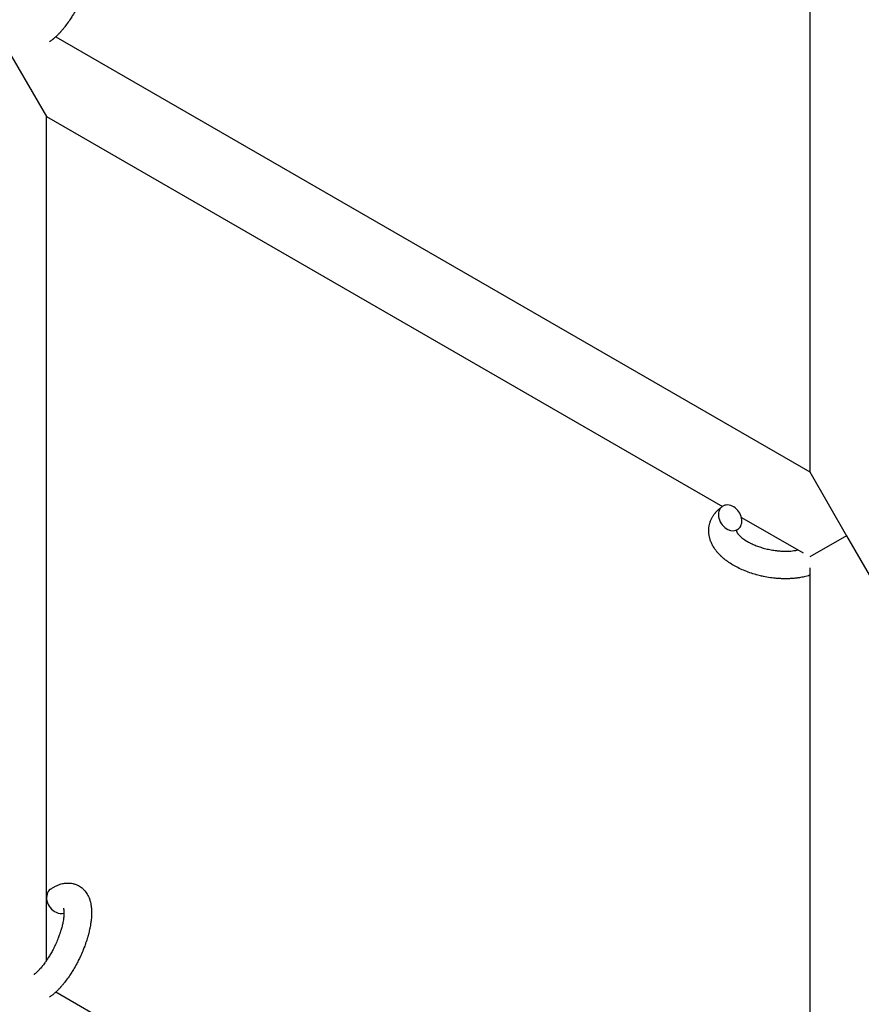
# Model space of a CAD drawing. Units: millimetres. Extents: x -5401 to 7886, y -6929 to 6915.
# Drawn here: x 4084 to 4267, y -4431 to -4217 of the extents above; entities that cross this region are included whole.
import ezdxf

# ---------------------------------------------------------------- set-up
doc = ezdxf.new("R2010")
doc.units = ezdxf.units.MM

# ---------------------------------------------------------------- blocks, each defined once
blk = doc.blocks.new('ИТ-04')
for p, q in [((7760.75, -4127.41), (7760.75, -4314.39)), ((7596.77, -4219.72), (7760.75, -4314.39)), ((7586.75, -4223.17), (7594.75, -4237.03)), ((7594.75, -4237.03), (7741.74, -4321.89)), ((7594.75, -4420.7), (7594.75, -4237.03)), ((7760.75, -4314.39), (7768.75, -4328.25)), ((7745.88, -4324.28), (7759.27, -4332.01)), ((7768.75, -4328.25), (7760.75, -4332.87)), ((7768.75, -4328.25), (7776.75, -4342.1)), ((7760.75, -4335.26), (7760.75, -4522.24)), ((7760.75, -4522.24), (7596.77, -4427.56))]:
    blk.add_line(p, q)
for centre, start_param, end_param in [((7743.42, -4324.37), 3.141593, 5.355092), ((7743.42, -4324.37), 0, 3.141593), ((7743.42, -4324.37), 5.355092, 6.283185), ((7597.33, -4407.64), 3.141593, 5.355092), ((7597.33, -4407.64), 5.355092, 6.053873)]:
    blk.add_ellipse(centre, major_axis=(1.71, -2.47), ratio=0.769885, start_param=start_param, end_param=end_param)
for points, knots in [([(7595.62, -4197.32), (7595.82, -4197.19), (7596.02, -4197.06), (7596.23, -4196.93), (7596.23, -4196.93), (7596.31, -4196.88), (7596.39, -4196.84), (7596.47, -4196.79), (7596.47, -4196.79), (7596.55, -4196.75), (7596.64, -4196.71), (7596.88, -4196.58), (7597.05, -4196.51), (7597.38, -4196.37), (7597.55, -4196.31), (7597.9, -4196.19), (7598.07, -4196.15), (7598.4, -4196.07), (7598.55, -4196.05), (7598.72, -4196.02), (7598.75, -4196.01), (7598.84, -4196), (7598.91, -4195.99), (7599.03, -4195.98), (7599.09, -4195.98), (7599.22, -4195.97), (7599.3, -4195.97), (7599.56, -4195.96), (7599.75, -4195.97), (7600.12, -4196.01), (7600.3, -4196.03), (7600.58, -4196.09), (7600.69, -4196.12), (7600.8, -4196.15), (7600.8, -4196.15), (7600.87, -4196.17), (7600.93, -4196.19), (7601.16, -4196.27), (7601.32, -4196.33), (7601.64, -4196.48), (7601.79, -4196.56), (7602.09, -4196.75), (7602.23, -4196.85), (7602.43, -4197), (7602.5, -4197.06), (7602.62, -4197.17), (7602.68, -4197.23), (7602.75, -4197.29), (7602.76, -4197.29), (7602.9, -4197.43), (7603.02, -4197.56), (7603.25, -4197.84), (7603.36, -4197.99), (7603.57, -4198.31), (7603.67, -4198.48), (7603.85, -4198.83), (7603.92, -4199.02), (7604.01, -4199.2), (7604.01, -4199.21), (7604.07, -4199.35), (7604.12, -4199.49), (7604.19, -4199.73), (7604.22, -4199.82), (7604.26, -4199.98), (7604.28, -4200.04), (7604.3, -4200.12), (7604.3, -4200.14), (7604.35, -4200.33), (7604.39, -4200.51), (7604.44, -4200.84), (7604.46, -4200.98), (7604.48, -4201.13), (7604.48, -4201.14), (7604.49, -4201.18), (7604.49, -4201.21), (7604.51, -4201.38), (7604.52, -4201.51), (7604.53, -4201.65), (7604.53, -4201.66), (7604.54, -4201.71), (7604.54, -4201.76), (7604.54, -4201.87), (7604.55, -4201.93), (7604.55, -4202), (7604.55, -4202.01), (7604.55, -4202.05), (7604.55, -4202.08), (7604.56, -4202.27), (7604.56, -4202.43), (7604.56, -4202.6), (7604.56, -4202.6), (7604.56, -4202.74), (7604.55, -4202.87), (7604.55, -4203.09), (7604.54, -4203.18), (7604.52, -4203.48), (7604.51, -4203.7), (7604.45, -4204.23), (7604.41, -4204.55), (7604.33, -4205.09), (7604.29, -4205.31), (7604.24, -4205.55), (7604.24, -4205.56), (7604.22, -4205.67), (7604.2, -4205.76), (7604.12, -4206.17), (7604.04, -4206.51), (7603.87, -4207.19), (7603.77, -4207.53), (7603.65, -4207.96), (7603.62, -4208.04), (7603.54, -4208.32), (7603.47, -4208.53), (7603.32, -4208.97), (7603.24, -4209.2), (7603.1, -4209.6), (7603.04, -4209.76), (7602.97, -4209.94), (7602.96, -4209.96), (7602.94, -4210.02), (7602.93, -4210.05), (7602.86, -4210.23), (7602.8, -4210.37), (7602.74, -4210.54), (7602.72, -4210.57), (7602.69, -4210.66), (7602.66, -4210.73), (7602.45, -4211.22), (7602.25, -4211.65), (7602.06, -4212.08), (7602.06, -4212.08), (7602.05, -4212.1), (7602.04, -4212.13), (7601.88, -4212.47), (7601.72, -4212.78), (7601.49, -4213.23), (7601.42, -4213.37), (7601.11, -4213.96), (7600.86, -4214.39), (7600.46, -4215.06), (7600.3, -4215.31), (7600.05, -4215.71), (7599.95, -4215.86), (7599.6, -4216.38), (7599.34, -4216.75), (7598.96, -4217.26), (7598.85, -4217.41), (7598.58, -4217.75), (7598.44, -4217.93), (7598.16, -4218.26), (7598.02, -4218.42), (7597.85, -4218.61), (7597.82, -4218.64), (7597.78, -4218.69), (7597.77, -4218.7), (7597.72, -4218.76), (7597.68, -4218.8), (7597.59, -4218.89), (7597.54, -4218.94), (7597.49, -4219), (7597.48, -4219.01), (7597.41, -4219.08), (7597.34, -4219.15), (7597.21, -4219.29), (7597.14, -4219.36), (7596.97, -4219.52), (7596.87, -4219.62), (7596.76, -4219.72), (7596.76, -4219.72), (7596.74, -4219.74), (7596.72, -4219.76), (7596.63, -4219.84), (7596.56, -4219.9), (7596.44, -4220.01), (7596.39, -4220.05), (7596.31, -4220.12), (7596.27, -4220.16), (7596.15, -4220.26), (7596.07, -4220.32), (7595.92, -4220.44), (7595.86, -4220.48), (7595.67, -4220.63), (7595.54, -4220.73), (7595.4, -4220.82)], [0, 0, 0, 0, 2.579969, 2.579969, 2.606551, 2.606551, 3.602218, 3.602218, 3.610494, 3.610494, 4.608994, 4.608994, 6.611437, 6.611437, 8.613879, 8.613879, 10.60053, 10.60053, 12.274918, 12.274918, 12.550029, 12.550029, 13.270757, 13.270757, 13.912186, 13.912186, 14.707317, 14.707317, 16.736339, 16.736339, 18.671984, 18.671984, 19.810589, 19.810589, 19.864454, 19.864454, 20.544166, 20.544166, 22.379396, 22.379396, 24.201978, 24.201978, 26.035285, 26.035285, 26.908625, 26.908625, 27.804597, 27.804597, 27.902791, 27.902791, 29.829026, 29.829026, 31.840388, 31.840388, 33.966332, 33.966332, 36.162707, 36.162707, 36.238629, 36.238629, 37.845107, 37.845107, 38.961572, 38.961572, 39.623994, 39.623994, 39.848022, 39.848022, 41.850937, 41.850937, 43.411532, 43.411532, 43.493869, 43.493869, 43.851835, 43.851835, 45.244382, 45.244382, 45.325434, 45.325434, 45.846808, 45.846808, 46.479913, 46.479913, 46.559308, 46.559308, 46.880344, 46.880344, 48.516477, 48.516477, 48.599857, 48.599857, 49.895381, 49.895381, 50.786687, 50.786687, 52.910419, 52.910419, 55.923427, 55.923427, 57.979686, 57.979686, 58.110248, 58.110248, 58.931046, 58.931046, 61.927033, 61.927033, 64.989532, 64.989532, 65.697014, 65.697014, 67.467525, 67.467525, 69.543357, 69.543357, 70.902592, 70.902592, 71.126108, 71.126108, 71.396505, 71.396505, 72.641228, 72.641228, 72.885082, 72.885082, 73.462987, 73.462987, 77.212003, 77.212003, 77.219253, 77.219253, 77.458057, 77.458057, 80.211549, 80.211549, 81.536079, 81.536079, 85.528742, 85.528742, 87.96927, 87.96927, 89.444695, 89.444695, 93.285903, 93.285903, 94.970583, 94.970583, 97.048697, 97.048697, 98.912678, 98.912678, 99.386212, 99.386212, 99.520474, 99.520474, 100.064493, 100.064493, 100.723485, 100.723485, 100.805961, 100.805961, 101.729175, 101.729175, 102.644445, 102.644445, 104.028891, 104.028891, 104.096177, 104.096177, 104.29249, 104.29249, 105.280101, 105.280101, 105.884556, 105.884556, 106.42549, 106.42549, 107.484051, 107.484051, 108.303506, 108.303506, 110, 110, 110, 110]), ([(7760.75, -4336.86), (7760.73, -4336.87), (7760.72, -4336.87), (7760.52, -4336.93), (7760.33, -4336.99), (7759.93, -4337.1), (7759.72, -4337.15), (7759.39, -4337.23), (7759.27, -4337.25), (7759.14, -4337.28), (7759.13, -4337.28), (7759.08, -4337.29), (7759.04, -4337.3), (7759.01, -4337.3), (7759.01, -4337.3), (7758.84, -4337.33), (7758.67, -4337.37), (7758.26, -4337.43), (7758.03, -4337.46), (7757.63, -4337.51), (7757.47, -4337.53), (7757.04, -4337.56), (7756.76, -4337.59), (7756.38, -4337.6), (7756.28, -4337.61), (7756.13, -4337.61), (7756.08, -4337.62), (7755.89, -4337.62), (7755.74, -4337.62), (7755.53, -4337.62), (7755.46, -4337.62), (7755.37, -4337.62), (7755.35, -4337.62), (7755.3, -4337.62), (7755.28, -4337.62), (7755.2, -4337.62), (7755.15, -4337.62), (7755.07, -4337.62), (7755.04, -4337.62), (7754.74, -4337.61), (7754.49, -4337.6), (7754.05, -4337.58), (7753.87, -4337.56), (7753.68, -4337.55), (7753.67, -4337.55), (7753.65, -4337.55), (7753.64, -4337.55), (7753.62, -4337.55), (7753.61, -4337.55), (7753.34, -4337.52), (7753.09, -4337.5), (7752.62, -4337.45), (7752.39, -4337.42), (7751.67, -4337.31), (7751.16, -4337.22), (7750.36, -4337.06), (7750.06, -4336.99), (7749.55, -4336.86), (7749.34, -4336.81), (7749.1, -4336.74), (7749.07, -4336.73), (7748.59, -4336.58), (7748.14, -4336.45), (7747.24, -4336.14), (7746.79, -4335.97), (7745.92, -4335.6), (7745.5, -4335.41), (7744.7, -4335), (7744.32, -4334.79), (7743.59, -4334.36), (7743.24, -4334.13), (7742.86, -4333.86), (7742.8, -4333.82), (7742.55, -4333.62), (7742.34, -4333.47), (7742.09, -4333.27), (7742.05, -4333.23), (7741.8, -4333.02), (7741.61, -4332.85), (7741.42, -4332.67), (7741.41, -4332.66), (7741.4, -4332.65), (7741.39, -4332.65), (7741.26, -4332.51), (7741.13, -4332.39), (7740.9, -4332.14), (7740.8, -4332.03), (7740.65, -4331.86), (7740.61, -4331.81), (7740.56, -4331.75), (7740.56, -4331.75), (7740.5, -4331.67), (7740.44, -4331.61), (7740.27, -4331.38), (7740.14, -4331.21), (7739.87, -4330.8), (7739.72, -4330.56), (7739.54, -4330.22), (7739.49, -4330.13), (7739.39, -4329.91), (7739.33, -4329.77), (7739.26, -4329.61), (7739.25, -4329.59), (7739.14, -4329.34), (7739.06, -4329.1), (7738.94, -4328.64), (7738.9, -4328.42), (7738.85, -4328.19), (7738.84, -4328.17), (7738.8, -4327.92), (7738.78, -4327.69), (7738.76, -4327.23), (7738.76, -4327.01), (7738.79, -4326.56), (7738.81, -4326.35), (7738.89, -4325.91), (7738.94, -4325.7), (7739.03, -4325.4), (7739.06, -4325.31), (7739.13, -4325.1), (7739.18, -4324.99), (7739.31, -4324.66), (7739.41, -4324.46), (7739.63, -4324.07), (7739.75, -4323.88), (7739.99, -4323.53), (7740.12, -4323.38), (7740.26, -4323.2), (7740.29, -4323.17), (7740.33, -4323.13), (7740.33, -4323.13), (7740.38, -4323.07), (7740.42, -4323.02), (7740.59, -4322.85), (7740.71, -4322.74), (7740.83, -4322.62), (7740.84, -4322.61), (7741.04, -4322.42), (7741.24, -4322.26), (7741.54, -4322.03), (7741.62, -4321.97), (7741.71, -4321.91)], [10.121087, 10.121087, 10.121087, 10.121087, 10.239693, 10.239693, 12.120776, 12.120776, 14.12249, 14.12249, 15.20199, 15.20199, 15.322865, 15.322865, 15.656599, 15.656599, 15.663143, 15.663143, 17.189745, 17.189745, 19.31373, 19.31373, 20.688197, 20.688197, 23.076261, 23.076261, 23.913976, 23.913976, 24.339738, 24.339738, 25.541324, 25.541324, 26.111915, 26.111915, 26.301489, 26.301489, 26.513619, 26.513619, 26.933084, 26.933084, 27.196506, 27.196506, 29.332489, 29.332489, 30.801276, 30.801276, 30.878715, 30.878715, 30.948671, 30.948671, 31.049756, 31.049756, 33.10809, 33.10809, 34.913355, 34.913355, 39.043225, 39.043225, 41.493032, 41.493032, 43.237001, 43.237001, 43.518611, 43.518611, 47.325781, 47.325781, 51.320715, 51.320715, 55.225404, 55.225404, 59.037147, 59.037147, 62.747048, 62.747048, 63.381704, 63.381704, 65.763728, 65.763728, 66.339981, 66.339981, 68.819528, 68.819528, 68.905619, 68.905619, 68.977034, 68.977034, 70.753972, 70.753972, 72.272022, 72.272022, 72.931361, 72.931361, 73.022459, 73.022459, 73.882945, 73.882945, 75.952545, 75.952545, 78.914214, 78.914214, 79.898581, 79.898581, 81.465738, 81.465738, 81.703915, 81.703915, 84.33989, 84.33989, 86.632353, 86.632353, 86.847338, 86.847338, 89.254604, 89.254604, 91.590734, 91.590734, 93.883705, 93.883705, 96.160269, 96.160269, 97.134274, 97.134274, 98.446054, 98.446054, 100.765871, 100.765871, 103.145634, 103.145634, 105.150939, 105.150939, 105.611524, 105.611524, 105.667888, 105.667888, 106.380473, 106.380473, 108.08174, 108.08174, 108.189395, 108.189395, 110.903181, 110.903181, 112, 112, 112, 112]), ([(7745.13, -4326.84), (7745.06, -4326.89), (7745, -4326.93), (7744.95, -4326.98), (7744.95, -4326.98), (7744.91, -4327.02), (7744.87, -4327.05), (7744.82, -4327.11), (7744.8, -4327.13), (7744.77, -4327.16), (7744.77, -4327.17), (7744.76, -4327.18), (7744.76, -4327.19), (7744.76, -4327.19), (7744.75, -4327.21), (7744.75, -4327.2), (7744.76, -4327.19), (7744.76, -4327.19), (7744.76, -4327.19), (7744.76, -4327.18)], [0, 0, 0, 0, 2, 2, 2.214263, 2.214263, 3.942695, 3.942695, 5.758704, 5.758704, 7.37728, 7.37728, 7.475749, 7.475749, 9.118858, 9.118858, 9.481056, 9.481056, 9.552246, 9.552246, 9.552246, 9.552246]), ([(7744.75, -4327.2), (7744.75, -4327.2), (7744.75, -4327.2), (7744.75, -4327.21), (7744.75, -4327.2), (7744.76, -4327.19), (7744.76, -4327.19), (7744.76, -4327.18), (7744.76, -4327.18), (7744.76, -4327.18)], [0.931443, 0.931443, 0.931443, 0.931443, 0.965483, 0.965483, 1.745999, 1.745999, 2.945999, 2.945999, 3.024105, 3.024105, 3.024105, 3.024105]), ([(7744.76, -4327.18), (7744.76, -4327.2), (7744.77, -4327.2), (7744.77, -4327.24), (7744.78, -4327.26), (7744.8, -4327.33), (7744.82, -4327.37), (7744.87, -4327.46), (7744.9, -4327.52), (7744.96, -4327.62), (7744.98, -4327.66), (7745.03, -4327.73), (7745.06, -4327.77), (7745.15, -4327.89), (7745.23, -4327.98), (7745.41, -4328.18), (7745.51, -4328.28), (7745.73, -4328.49), (7745.85, -4328.59), (7746.11, -4328.8), (7746.25, -4328.91), (7746.55, -4329.12), (7746.71, -4329.23), (7746.92, -4329.36), (7746.96, -4329.38), (7747, -4329.41), (7747.01, -4329.41), (7747.14, -4329.49), (7747.27, -4329.57), (7747.66, -4329.78), (7747.92, -4329.91), (7748.49, -4330.18), (7748.79, -4330.31), (7749.43, -4330.55), (7749.76, -4330.67), (7750.45, -4330.89), (7750.81, -4330.99), (7751.55, -4331.18), (7751.93, -4331.26), (7752.7, -4331.4), (7753.09, -4331.46), (7753.73, -4331.53), (7753.98, -4331.56), (7754.35, -4331.59), (7754.48, -4331.59), (7754.86, -4331.61), (7755.11, -4331.62), (7755.46, -4331.63), (7755.56, -4331.62), (7755.76, -4331.62), (7755.86, -4331.62), (7756.09, -4331.61), (7756.23, -4331.6), (7756.46, -4331.59), (7756.55, -4331.59), (7756.86, -4331.56), (7757.07, -4331.53), (7757.31, -4331.5), (7757.33, -4331.5), (7757.37, -4331.5), (7757.39, -4331.49), (7757.44, -4331.49), (7757.47, -4331.48), (7757.58, -4331.46), (7757.66, -4331.45), (7757.86, -4331.41), (7758, -4331.39), (7758.14, -4331.36)], [1.722427, 1.722427, 1.722427, 1.722427, 3.017649, 3.017649, 4.609864, 4.609864, 6.285438, 6.285438, 8.067082, 8.067082, 9.074753, 9.074753, 9.974078, 9.974078, 12.02219, 12.02219, 14.089357, 14.089357, 16.103217, 16.103217, 18.117076, 18.117076, 20.128041, 20.128041, 20.593157, 20.593157, 20.673876, 20.673876, 22.131109, 22.131109, 24.888511, 24.888511, 27.749648, 27.749648, 30.704237, 30.704237, 33.745559, 33.745559, 36.870734, 36.870734, 40.049977, 40.049977, 42.101559, 42.101559, 43.142751, 43.142751, 45.27443, 45.27443, 46.148629, 46.148629, 47.012679, 47.012679, 48.241435, 48.241435, 49.062222, 49.062222, 51.152464, 51.152464, 51.361832, 51.361832, 51.514038, 51.514038, 51.874936, 51.874936, 52.614802, 52.614802, 54.071382, 54.071382, 54.071382, 54.071382]), ([(7595.62, -4405.17), (7595.82, -4405.03), (7596.02, -4404.91), (7596.23, -4404.78), (7596.23, -4404.78), (7596.31, -4404.73), (7596.39, -4404.69), (7596.47, -4404.64), (7596.47, -4404.64), (7596.55, -4404.6), (7596.64, -4404.55), (7596.88, -4404.43), (7597.05, -4404.35), (7597.38, -4404.22), (7597.55, -4404.15), (7597.9, -4404.04), (7598.07, -4403.99), (7598.4, -4403.92), (7598.55, -4403.89), (7598.72, -4403.86), (7598.75, -4403.86), (7598.84, -4403.85), (7598.91, -4403.84), (7599.03, -4403.83), (7599.09, -4403.83), (7599.22, -4403.82), (7599.3, -4403.81), (7599.56, -4403.81), (7599.75, -4403.82), (7600.12, -4403.85), (7600.3, -4403.88), (7600.58, -4403.94), (7600.69, -4403.97), (7600.8, -4404), (7600.8, -4404), (7600.87, -4404.02), (7600.93, -4404.04), (7601.16, -4404.11), (7601.32, -4404.18), (7601.64, -4404.33), (7601.79, -4404.41), (7602.09, -4404.59), (7602.23, -4404.69), (7602.43, -4404.85), (7602.5, -4404.9), (7602.62, -4405.01), (7602.68, -4405.07), (7602.75, -4405.13), (7602.76, -4405.14), (7602.9, -4405.27), (7603.02, -4405.41), (7603.25, -4405.69), (7603.36, -4405.84), (7603.57, -4406.16), (7603.67, -4406.33), (7603.85, -4406.68), (7603.92, -4406.86), (7604.01, -4407.05), (7604.01, -4407.06), (7604.07, -4407.2), (7604.12, -4407.34), (7604.19, -4407.57), (7604.22, -4407.67), (7604.26, -4407.83), (7604.28, -4407.88), (7604.3, -4407.96), (7604.3, -4407.98), (7604.35, -4408.18), (7604.39, -4408.36), (7604.44, -4408.68), (7604.46, -4408.83), (7604.48, -4408.98), (7604.48, -4408.99), (7604.49, -4409.03), (7604.49, -4409.06), (7604.51, -4409.22), (7604.52, -4409.36), (7604.53, -4409.49), (7604.53, -4409.5), (7604.54, -4409.56), (7604.54, -4409.61), (7604.54, -4409.72), (7604.55, -4409.78), (7604.55, -4409.85), (7604.55, -4409.85), (7604.55, -4409.89), (7604.55, -4409.92), (7604.56, -4410.11), (7604.56, -4410.27), (7604.56, -4410.44), (7604.56, -4410.45), (7604.56, -4410.59), (7604.55, -4410.71), (7604.55, -4410.93), (7604.54, -4411.02), (7604.52, -4411.33), (7604.51, -4411.55), (7604.45, -4412.08), (7604.41, -4412.39), (7604.33, -4412.94), (7604.29, -4413.16), (7604.24, -4413.4), (7604.24, -4413.41), (7604.22, -4413.51), (7604.2, -4413.6), (7604.12, -4414.02), (7604.04, -4414.35), (7603.87, -4415.03), (7603.77, -4415.38), (7603.65, -4415.81), (7603.62, -4415.89), (7603.54, -4416.17), (7603.47, -4416.37), (7603.32, -4416.81), (7603.24, -4417.05), (7603.1, -4417.45), (7603.04, -4417.6), (7602.97, -4417.78), (7602.96, -4417.81), (7602.94, -4417.87), (7602.93, -4417.9), (7602.86, -4418.07), (7602.8, -4418.21), (7602.74, -4418.39), (7602.72, -4418.41), (7602.69, -4418.51), (7602.66, -4418.57), (7602.45, -4419.07), (7602.25, -4419.49), (7602.06, -4419.92), (7602.06, -4419.92), (7602.05, -4419.95), (7602.04, -4419.98), (7601.88, -4420.32), (7601.72, -4420.62), (7601.49, -4421.08), (7601.42, -4421.22), (7601.11, -4421.8), (7600.86, -4422.23), (7600.46, -4422.91), (7600.3, -4423.16), (7600.05, -4423.56), (7599.95, -4423.7), (7599.6, -4424.23), (7599.34, -4424.6), (7598.96, -4425.11), (7598.85, -4425.26), (7598.58, -4425.59), (7598.44, -4425.77), (7598.16, -4426.11), (7598.02, -4426.26), (7597.85, -4426.45), (7597.82, -4426.49), (7597.78, -4426.54), (7597.77, -4426.55), (7597.72, -4426.6), (7597.68, -4426.64), (7597.59, -4426.74), (7597.54, -4426.79), (7597.49, -4426.85), (7597.48, -4426.85), (7597.41, -4426.93), (7597.34, -4427), (7597.21, -4427.13), (7597.14, -4427.2), (7596.97, -4427.37), (7596.87, -4427.46), (7596.76, -4427.57), (7596.76, -4427.57), (7596.74, -4427.59), (7596.72, -4427.6), (7596.63, -4427.68), (7596.56, -4427.75), (7596.44, -4427.85), (7596.39, -4427.89), (7596.31, -4427.97), (7596.27, -4428), (7596.15, -4428.1), (7596.07, -4428.17), (7595.92, -4428.28), (7595.86, -4428.33), (7595.67, -4428.48), (7595.54, -4428.57), (7595.4, -4428.66)], [0, 0, 0, 0, 2.579969, 2.579969, 2.606551, 2.606551, 3.602218, 3.602218, 3.610494, 3.610494, 4.608994, 4.608994, 6.611437, 6.611437, 8.613879, 8.613879, 10.60053, 10.60053, 12.274918, 12.274918, 12.550029, 12.550029, 13.270757, 13.270757, 13.912186, 13.912186, 14.707317, 14.707317, 16.736339, 16.736339, 18.671984, 18.671984, 19.810589, 19.810589, 19.864454, 19.864454, 20.544166, 20.544166, 22.379396, 22.379396, 24.201978, 24.201978, 26.035285, 26.035285, 26.908625, 26.908625, 27.804597, 27.804597, 27.902791, 27.902791, 29.829026, 29.829026, 31.840388, 31.840388, 33.966332, 33.966332, 36.162707, 36.162707, 36.238629, 36.238629, 37.845107, 37.845107, 38.961572, 38.961572, 39.623994, 39.623994, 39.848022, 39.848022, 41.850937, 41.850937, 43.411532, 43.411532, 43.493869, 43.493869, 43.851835, 43.851835, 45.244382, 45.244382, 45.325434, 45.325434, 45.846808, 45.846808, 46.479913, 46.479913, 46.559308, 46.559308, 46.880344, 46.880344, 48.516477, 48.516477, 48.599857, 48.599857, 49.895381, 49.895381, 50.786687, 50.786687, 52.910419, 52.910419, 55.923427, 55.923427, 57.979686, 57.979686, 58.110248, 58.110248, 58.931046, 58.931046, 61.927033, 61.927033, 64.989532, 64.989532, 65.697014, 65.697014, 67.467525, 67.467525, 69.543357, 69.543357, 70.902592, 70.902592, 71.126108, 71.126108, 71.396505, 71.396505, 72.641228, 72.641228, 72.885082, 72.885082, 73.462987, 73.462987, 77.212003, 77.212003, 77.219253, 77.219253, 77.458057, 77.458057, 80.211549, 80.211549, 81.536079, 81.536079, 85.528742, 85.528742, 87.96927, 87.96927, 89.444695, 89.444695, 93.285903, 93.285903, 94.970583, 94.970583, 97.048697, 97.048697, 98.912678, 98.912678, 99.386212, 99.386212, 99.520474, 99.520474, 100.064493, 100.064493, 100.723485, 100.723485, 100.805961, 100.805961, 101.729175, 101.729175, 102.644445, 102.644445, 104.028891, 104.028891, 104.096177, 104.096177, 104.29249, 104.29249, 105.280101, 105.280101, 105.884556, 105.884556, 106.42549, 106.42549, 107.484051, 107.484051, 108.303506, 108.303506, 110, 110, 110, 110]), ([(7598.43, -4409.25), (7598.42, -4409.25), (7598.43, -4409.25), (7598.44, -4409.28), (7598.44, -4409.3), (7598.46, -4409.37), (7598.48, -4409.42), (7598.5, -4409.55), (7598.51, -4409.63), (7598.53, -4409.71), (7598.53, -4409.72), (7598.54, -4409.79), (7598.54, -4409.87), (7598.55, -4409.96), (7598.55, -4409.97), (7598.55, -4410), (7598.55, -4410.02), (7598.55, -4410.07), (7598.56, -4410.11), (7598.56, -4410.17), (7598.56, -4410.19), (7598.56, -4410.26), (7598.56, -4410.3), (7598.56, -4410.4), (7598.56, -4410.47), (7598.56, -4410.54), (7598.56, -4410.54), (7598.55, -4410.65), (7598.55, -4410.75), (7598.54, -4410.91), (7598.53, -4410.97), (7598.52, -4411.11), (7598.51, -4411.19), (7598.49, -4411.37), (7598.48, -4411.46), (7598.44, -4411.74), (7598.41, -4411.93), (7598.35, -4412.28), (7598.32, -4412.45), (7598.25, -4412.74), (7598.22, -4412.87), (7598.12, -4413.31), (7598.03, -4413.63), (7597.9, -4414.08), (7597.87, -4414.2), (7597.78, -4414.47), (7597.73, -4414.63), (7597.65, -4414.85), (7597.63, -4414.92), (7597.51, -4415.25), (7597.41, -4415.53), (7597.27, -4415.89), (7597.24, -4415.97), (7597.06, -4416.42), (7596.9, -4416.79), (7596.65, -4417.34), (7596.56, -4417.52), (7596.47, -4417.7), (7596.47, -4417.7), (7596.45, -4417.75), (7596.43, -4417.79), (7596.38, -4417.89), (7596.36, -4417.94), (7596.28, -4418.08), (7596.24, -4418.17), (7596.04, -4418.55), (7595.89, -4418.83), (7595.69, -4419.18), (7595.65, -4419.25), (7595.55, -4419.43), (7595.48, -4419.55), (7595.41, -4419.67), (7595.4, -4419.67), (7595.4, -4419.68), (7595.4, -4419.68), (7595.32, -4419.81), (7595.24, -4419.94), (7595.11, -4420.15), (7595.06, -4420.22), (7594.93, -4420.43), (7594.84, -4420.56), (7594.69, -4420.78), (7594.64, -4420.85), (7594.53, -4421.01), (7594.47, -4421.09), (7594.31, -4421.32), (7594.19, -4421.47), (7594, -4421.72), (7593.91, -4421.83), (7593.82, -4421.94), (7593.81, -4421.95), (7593.7, -4422.08), (7593.6, -4422.2), (7593.43, -4422.4), (7593.35, -4422.49), (7593.24, -4422.61), (7593.21, -4422.64), (7593.17, -4422.68), (7593.16, -4422.69), (7593.05, -4422.8), (7592.95, -4422.91), (7592.73, -4423.12), (7592.61, -4423.23), (7592.39, -4423.43), (7592.28, -4423.52), (7592.16, -4423.61), (7592.14, -4423.62), (7592.08, -4423.67), (7592.03, -4423.7), (7591.99, -4423.73)], [0, 0, 0, 0, 1.575291, 1.575291, 3.090668, 3.090668, 4.92829, 4.92829, 6.675585, 6.675585, 6.765911, 6.765911, 8.207292, 8.207292, 8.396707, 8.396707, 8.690182, 8.690182, 9.246312, 9.246312, 9.625246, 9.625246, 10.207237, 10.207237, 11.124368, 11.124368, 11.189885, 11.189885, 12.507562, 12.507562, 13.202993, 13.202993, 14.189744, 14.189744, 15.216101, 15.216101, 17.22641, 17.22641, 18.861106, 18.861106, 20.100402, 20.100402, 23.081764, 23.081764, 24.172741, 24.172741, 25.582052, 25.582052, 26.154993, 26.154993, 28.573757, 28.573757, 29.309831, 29.309831, 32.539532, 32.539532, 34.153673, 34.153673, 34.165944, 34.165944, 34.555117, 34.555117, 35.03415, 35.03415, 35.841387, 35.841387, 38.455407, 38.455407, 39.106429, 39.106429, 40.226327, 40.226327, 40.272175, 40.272175, 40.286848, 40.286848, 41.5833, 41.5833, 42.296797, 42.296797, 43.715298, 43.715298, 44.576436, 44.576436, 45.407113, 45.407113, 47.15712, 47.15712, 48.427705, 48.427705, 48.594169, 48.594169, 50.126012, 50.126012, 51.344369, 51.344369, 51.862928, 51.862928, 51.967714, 51.967714, 53.626617, 53.626617, 55.650267, 55.650267, 57.673918, 57.673918, 58.013622, 58.013622, 59, 59, 59, 59])]:
    blk.add_open_spline(points, degree=3, knots=knots)

msp = doc.modelspace()

# ---------------------------------------------------------------- block references
msp.add_blockref('ИТ-04', (-3504.91, -1.08))

doc.saveas('drawing.dxf')
